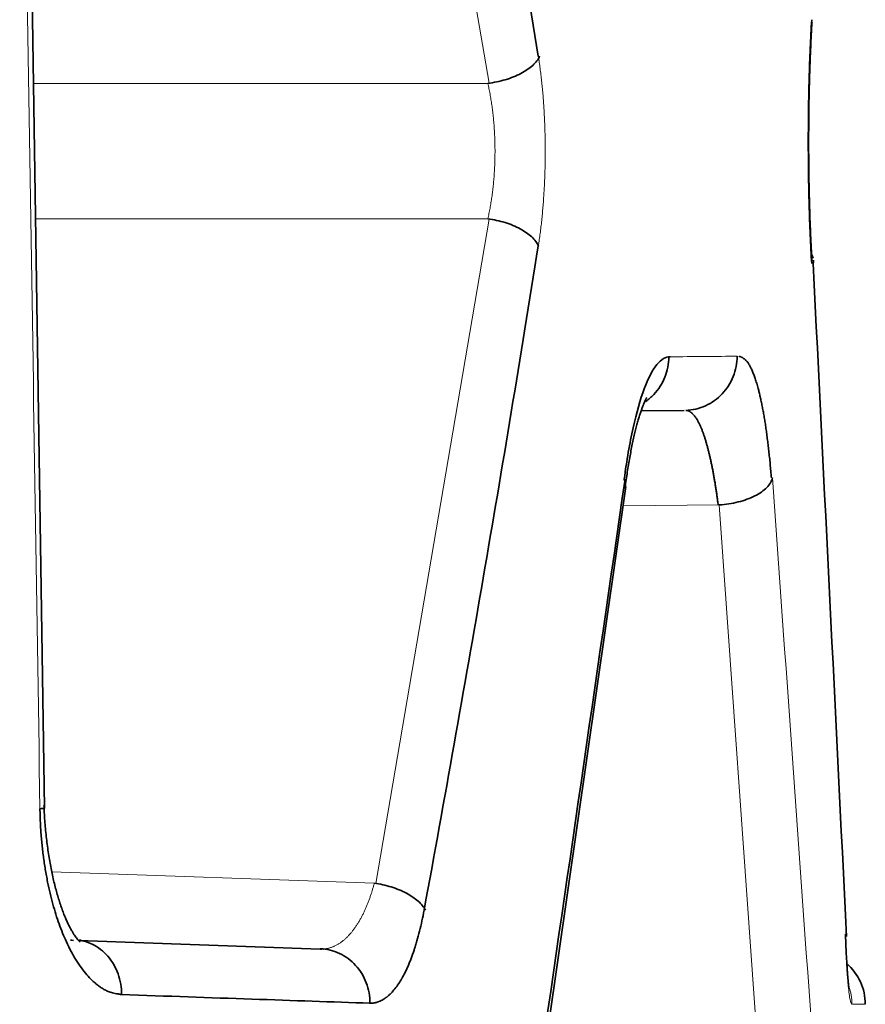
# Model space of a CAD drawing. Units: millimetres. Extents: x 141 to 812, y 25 to 562.
# Drawn here: x 156 to 159, y 143 to 147 of the extents above; entities that cross this region are included whole.
import ezdxf

# ---------------------------------------------------------------- set-up
doc = ezdxf.new("R2010")
doc.units = ezdxf.units.MM
doc.layers.add('1', color=7, linetype='Continuous', true_color=0xffffff)

msp = doc.modelspace()

# ---------------------------------------------------------------- linework, layer by layer
at = {"layer": '1', "color": 8, "linetype": 'Continuous', "lineweight": 18}
for p, q in [((157.6676, 146.5469), (157.249, 148.998)), ((155.9871, 146.5462), (157.6625, 146.5462)), ((157.6625, 146.0465), (155.9949, 146.0465)), ((157.2491, 143.5947), (157.6676, 146.0457)), ((158.5156, 144.9907), (158.1612, 144.9876)), ((158.5156, 144.9909), (158.6745, 142.7461)), ((156.0548, 143.637), (157.2437, 143.5954))]:
    msp.add_line(p, q, dxfattribs=at)
at = {"layer": '1', "color": 18, "linetype": 'Continuous', "lineweight": 35}
for p, q in [((156.0285, 143.8731), (155.9543, 148.6743)), ((158.2277, 145.3382), (158.3861, 145.3395)), ((157.8486, 142.8155), (158.1716, 145.0587)), ((156.1541, 143.3836), (157.0448, 143.3525)), ((157.0448, 143.3525), (157.0489, 143.3525))]:
    msp.add_line(p, q, dxfattribs=at)
msp.add_arc((158.8541, 143.1486), 0.2, 0.0037, 48.789, dxfattribs=at)
for points, knots in [([(157.4274, 149.0971), (157.5025, 148.6886), (157.5752, 148.2801), (157.7157, 147.4631), (157.7834, 147.0546), (157.8486, 146.6461)], [0, 0, 0, 0, 0.5, 0.5, 1, 1, 1, 1]), ([(158.8565, 146.7811), (158.8524, 146.7131), (158.8493, 146.6399), (158.8451, 146.4882), (158.844, 146.4096), (158.844, 146.2526), (158.8451, 146.174), (158.8493, 146.0223), (158.8524, 145.9491), (158.8565, 145.8811)], [0, 0, 0, 0, 0.25, 0.25, 0.5, 0.5, 0.75, 0.75, 1, 1, 1, 1]), ([(158.8576, 145.8888), (158.8572, 145.8942), (158.8563, 145.9099), (158.8549, 145.9365), (158.8533, 145.9687), (158.8518, 146.0016), (158.8505, 146.0352), (158.8493, 146.0693), (158.8483, 146.104), (158.8474, 146.1391), (158.8466, 146.1745), (158.846, 146.2103), (158.8456, 146.2463), (158.8453, 146.2824), (158.8452, 146.3187), (158.8452, 146.3549), (158.8454, 146.3912), (158.8457, 146.4273), (158.8462, 146.4633), (158.8468, 146.499), (158.8476, 146.5343), (158.8486, 146.5693), (158.8497, 146.6039), (158.8509, 146.6379), (158.8523, 146.6713), (158.8538, 146.7041), (158.8554, 146.7356), (158.8567, 146.7585), (158.8574, 146.7709), (158.8576, 146.7735)], [0, 0, 0, 0, 0.020457, 0.059027, 0.097661, 0.136369, 0.175139, 0.213962, 0.252831, 0.291737, 0.330674, 0.369637, 0.408619, 0.447616, 0.486623, 0.525635, 0.564648, 0.603656, 0.642654, 0.681637, 0.720601, 0.75954, 0.798449, 0.837321, 0.87615, 0.914927, 0.953643, 0.990192, 1, 1, 1, 1]), ([(157.6625, 146.5462), (157.6844, 146.5489), (157.7063, 146.5535), (157.7476, 146.5659), (157.7671, 146.5738), (157.8013, 146.5917), (157.8162, 146.6019), (157.8397, 146.6234), (157.8484, 146.6348), (157.8534, 146.6461)], [0, 0, 0, 0, 0.25, 0.25, 0.5, 0.5, 0.75, 0.75, 1, 1, 1, 1]), ([(157.6625, 146.0465), (157.6841, 146.0436), (157.7056, 146.0389), (157.7461, 146.0264), (157.765, 146.0186), (157.7984, 146.0006), (157.8128, 145.9905), (157.8355, 145.9691), (157.8438, 145.9578), (157.8487, 145.9465)], [0, 0, 0, 0, 0.25, 0.25, 0.5, 0.5, 0.75, 0.75, 1, 1, 1, 1]), ([(157.8486, 145.9465), (157.7834, 145.538), (157.7157, 145.1295), (157.5752, 144.3125), (157.5025, 143.904), (157.4274, 143.4955)], [0, 0, 0, 0, 0.5, 0.5, 1, 1, 1, 1]), ([(158.3342, 145.5374), (158.3179, 145.5382), (158.3015, 145.5285), (158.2695, 145.4886), (158.2538, 145.4585), (158.2243, 145.3798), (158.2105, 145.3312), (158.1856, 145.2189), (158.1745, 145.1551), (158.1652, 145.0859)], [0, 0, 0, 0, 0.25, 0.25, 0.5, 0.5, 0.75, 0.75, 1, 1, 1, 1]), ([(158.3294, 145.5374), (158.3294, 145.5118), (158.3246, 145.4863), (158.3059, 145.4388), (158.292, 145.417), (158.2655, 145.3889), (158.2555, 145.3802), (158.2447, 145.3727)], [0, 0, 0, 0, 0.396285, 0.396285, 0.792569, 0.792569, 1, 1, 1, 1]), ([(158.3919, 145.3397), (158.4171, 145.3407), (158.4421, 145.3466), (158.4881, 145.3675), (158.5091, 145.3825), (158.544, 145.4193), (158.558, 145.4411), (158.5768, 145.4885), (158.5817, 145.514), (158.5817, 145.5396)], [0, 0, 0, 0, 0.25, 0.25, 0.5, 0.5, 0.75, 0.75, 1, 1, 1, 1]), ([(158.5875, 145.5396), (158.5887, 145.5393), (158.591, 145.5387), (158.5943, 145.5376), (158.5976, 145.5362), (158.6008, 145.5346), (158.6039, 145.5327), (158.6069, 145.5306), (158.6098, 145.5283), (158.6126, 145.5258), (158.6153, 145.523), (158.6179, 145.52), (158.6205, 145.5167), (158.6229, 145.5132), (158.6265, 145.5076), (158.6312, 145.4991), (158.637, 145.4868), (158.6426, 145.4729), (158.6482, 145.4572), (158.6537, 145.4399), (158.6586, 145.4225), (158.6629, 145.4056), (158.6667, 145.3897), (158.6704, 145.373), (158.674, 145.3556), (158.6774, 145.3374), (158.6808, 145.3186), (158.684, 145.299), (158.6871, 145.2788), (158.6901, 145.2578), (158.6929, 145.236), (158.6957, 145.2136), (158.6984, 145.1905), (158.7009, 145.1666), (158.7034, 145.142), (158.7057, 145.1167), (158.7072, 145.0994), (158.7079, 145.0907)], [0, 0, 0, 0, 0.022338, 0.044151, 0.065442, 0.086215, 0.106473, 0.126222, 0.145465, 0.164209, 0.182458, 0.200219, 0.217497, 0.2343, 0.250636, 0.291565, 0.332626, 0.373901, 0.415465, 0.457395, 0.499766, 0.53161, 0.563215, 0.594615, 0.625844, 0.656936, 0.687925, 0.718849, 0.749741, 0.780637, 0.811574, 0.842587, 0.87371, 0.904979, 0.936428, 0.968091, 1, 1, 1, 1]), ([(158.1683, 145.0531), (158.169, 145.0584), (158.171, 145.0735), (158.1745, 145.098), (158.1788, 145.126), (158.1832, 145.1528), (158.1879, 145.1786), (158.1926, 145.203), (158.1974, 145.2262), (158.2023, 145.2481), (158.2072, 145.2685), (158.2122, 145.2874), (158.217, 145.3047), (158.2218, 145.3205), (158.2264, 145.3346), (158.2307, 145.347), (158.2348, 145.3577), (158.2385, 145.3666), (158.2417, 145.3738), (158.2444, 145.3793), (158.2465, 145.3831), (158.2478, 145.3854), (158.2481, 145.3859), (158.2481, 145.3859), (158.2481, 145.3859)], [0, 0, 0, 0, 0.029066, 0.083446, 0.137604, 0.191481, 0.245035, 0.29822, 0.350981, 0.403259, 0.454984, 0.506079, 0.556455, 0.606017, 0.654661, 0.702276, 0.74875, 0.793971, 0.837841, 0.88028, 0.921239, 0.96071, 0.998739, 1, 1, 1, 1]), ([(158.5116, 144.9907), (158.5113, 144.9931), (158.5107, 144.9981), (158.5097, 145.0056), (158.5088, 145.0131), (158.5078, 145.0206), (158.5067, 145.028), (158.5057, 145.0355), (158.5046, 145.043), (158.5035, 145.0505), (158.5023, 145.0579), (158.5012, 145.0654), (158.5, 145.0728), (158.4987, 145.0802), (158.4975, 145.0876), (158.4962, 145.095), (158.4949, 145.1023), (158.4935, 145.1096), (158.4922, 145.1168), (158.4908, 145.1241), (158.4894, 145.1312), (158.4879, 145.1384), (158.4864, 145.1454), (158.4849, 145.1525), (158.4834, 145.1594), (158.4818, 145.1663), (158.4803, 145.1732), (158.4786, 145.1799), (158.477, 145.1866), (158.4753, 145.1932), (158.4736, 145.1997), (158.4719, 145.2062), (158.4701, 145.2125), (158.4684, 145.2188), (158.4666, 145.2249), (158.4647, 145.231), (158.4629, 145.2369), (158.461, 145.2427), (158.4591, 145.2484), (158.4571, 145.254), (158.4552, 145.2594), (158.4532, 145.2647), (158.4511, 145.2699), (158.4491, 145.2749), (158.447, 145.2798), (158.4449, 145.2845), (158.4428, 145.2891), (158.4406, 145.2935), (158.4384, 145.2977), (158.4362, 145.3018), (158.434, 145.3056), (158.4317, 145.3093), (158.4294, 145.3129), (158.4271, 145.3162), (158.4248, 145.3193), (158.4224, 145.3222), (158.42, 145.3249), (158.4176, 145.3274), (158.4152, 145.3297), (158.4127, 145.3318), (158.4102, 145.3336), (158.4077, 145.3352), (158.4051, 145.3365), (158.4025, 145.3377), (158.3999, 145.3385), (158.3973, 145.3392), (158.3946, 145.3395), (158.3928, 145.3396), (158.3919, 145.3396)], [0, 0, 0, 0, 0.011704, 0.023513, 0.035427, 0.047446, 0.059571, 0.071801, 0.084136, 0.096577, 0.109123, 0.121775, 0.134532, 0.147395, 0.160364, 0.173439, 0.186619, 0.199905, 0.213297, 0.226795, 0.240399, 0.254109, 0.267926, 0.281848, 0.295876, 0.310011, 0.324252, 0.338599, 0.353053, 0.367613, 0.382279, 0.397052, 0.411931, 0.426917, 0.442009, 0.457208, 0.472513, 0.487925, 0.503444, 0.51907, 0.534802, 0.550641, 0.566586, 0.582639, 0.598798, 0.615064, 0.631437, 0.647917, 0.664504, 0.681198, 0.697998, 0.714906, 0.731921, 0.749043, 0.766272, 0.783608, 0.801051, 0.818601, 0.836258, 0.854023, 0.871895, 0.889874, 0.90796, 0.926153, 0.944454, 0.962862, 0.981377, 1, 1, 1, 1]), ([(158.7118, 145.0906), (158.7089, 145.0784), (158.7016, 145.0663), (158.6794, 145.0436), (158.6644, 145.0331), (158.6287, 145.015), (158.608, 145.0074), (158.5634, 144.9961), (158.5395, 144.9924), (158.5156, 144.9909)], [0, 0, 0, 0, 0.25, 0.25, 0.5, 0.5, 0.75, 0.75, 1, 1, 1, 1]), ([(156.0112, 143.87), (156.0178, 143.8707), (156.0226, 143.8713), (156.0275, 143.8723), (156.0285, 143.8727), (156.0285, 143.8731)], [0, 0, 0, 0, 0.581307, 0.581307, 1, 1, 1, 1]), ([(156.3119, 143.1845), (156.3078, 143.1852), (156.3, 143.1865), (156.289, 143.1888), (156.2793, 143.1911), (156.2708, 143.1935), (156.2635, 143.1959), (156.257, 143.1986), (156.2507, 143.2018), (156.2441, 143.2055), (156.2376, 143.2096), (156.2309, 143.2141), (156.2243, 143.2191), (156.2176, 143.2244), (156.2109, 143.2302), (156.1995, 143.2406), (156.1836, 143.2571), (156.1638, 143.2822), (156.1447, 143.3108), (156.1262, 143.3431), (156.1096, 143.3767), (156.0948, 143.4107), (156.0819, 143.4446), (156.0698, 143.4804), (156.0588, 143.5182), (156.0486, 143.558), (156.0409, 143.5932), (156.0351, 143.6229), (156.0309, 143.6465), (156.0271, 143.6703), (156.0238, 143.6944), (156.0208, 143.7188), (156.0182, 143.7434), (156.016, 143.7682), (156.0142, 143.7933), (156.0129, 143.8187), (156.0118, 143.8443), (156.0115, 143.8614), (156.0113, 143.87)], [0, 0, 0, 0, 0.028188, 0.053469, 0.075845, 0.095322, 0.111907, 0.125611, 0.140627, 0.155793, 0.171114, 0.1866, 0.202258, 0.218095, 0.234117, 0.250332, 0.300019, 0.349557, 0.399208, 0.449232, 0.499883, 0.541564, 0.582988, 0.624334, 0.66578, 0.707505, 0.749682, 0.77269, 0.795543, 0.818276, 0.840923, 0.863519, 0.886099, 0.908699, 0.931355, 0.954101, 0.976971, 1, 1, 1, 1]), ([(156.1595, 143.3781), (156.1595, 143.3781), (156.1592, 143.3783), (156.1579, 143.3794), (156.1555, 143.3818), (156.1522, 143.3853), (156.1482, 143.3902), (156.1435, 143.3964), (156.1382, 143.404), (156.1325, 143.4131), (156.1264, 143.4236), (156.12, 143.4356), (156.1134, 143.4491), (156.1067, 143.464), (156.0999, 143.4804), (156.0931, 143.4981), (156.0864, 143.5172), (156.0799, 143.5376), (156.0735, 143.5592), (156.0674, 143.582), (156.0615, 143.6059), (156.056, 143.6307), (156.0508, 143.6566), (156.046, 143.6832), (156.0417, 143.7107), (156.0378, 143.7388), (156.0344, 143.7675), (156.0315, 143.7968), (156.0291, 143.8264), (156.0273, 143.855), (156.0264, 143.8738), (156.0261, 143.8825)], [0, 0, 0, 0, 0.023423, 0.054031, 0.084513, 0.115059, 0.14581, 0.176895, 0.208405, 0.2404, 0.272913, 0.305961, 0.339543, 0.373646, 0.40825, 0.443328, 0.478849, 0.514781, 0.551091, 0.587744, 0.624707, 0.66195, 0.699441, 0.737153, 0.775058, 0.81313, 0.851347, 0.889684, 0.928121, 0.966637, 1, 1, 1, 1]), ([(157.2437, 143.5954), (157.265, 143.5924), (157.2862, 143.5877), (157.3264, 143.5752), (157.3454, 143.5674), (157.3791, 143.5496), (157.3939, 143.5396), (157.4177, 143.5182), (157.4267, 143.5069), (157.4324, 143.4956)], [0, 0, 0, 0, 0.25, 0.25, 0.5, 0.5, 0.75, 0.75, 1, 1, 1, 1]), ([(157.4274, 143.4955), (157.4224, 143.4687), (157.4141, 143.4301), (157.4028, 143.3883), (157.3968, 143.3681), (157.3937, 143.3582), (157.3921, 143.3533), (157.3914, 143.3512), (157.391, 143.3498), (157.3908, 143.3491), (157.3836, 143.3274), (157.3725, 143.2981), (157.3581, 143.2675), (157.3506, 143.2532), (157.3467, 143.2463), (157.3448, 143.2429), (157.3438, 143.2412), (157.3434, 143.2405), (157.3431, 143.24), (157.3429, 143.2397), (157.3344, 143.2252), (157.3211, 143.2062), (157.3045, 143.1883), (157.2959, 143.1804), (157.2915, 143.1768), (157.2893, 143.175), (157.2882, 143.1741), (157.2876, 143.1737), (157.2874, 143.1735), (157.2872, 143.1734), (157.2871, 143.1733), (157.2828, 143.17), (157.2759, 143.1655), (157.267, 143.1612), (157.2624, 143.1592), (157.26, 143.1582), (157.2589, 143.1578), (157.2583, 143.1575), (157.2579, 143.1574), (157.2578, 143.1574), (157.2577, 143.1573), (157.2577, 143.1573), (157.2577, 143.1573), (157.2561, 143.1567), (157.253, 143.1558), (157.2482, 143.1547), (157.2455, 143.1541), (157.2441, 143.1539), (157.2434, 143.1537), (157.243, 143.1536), (157.2428, 143.1536), (157.2427, 143.1536), (157.2427, 143.1536), (157.2427, 143.1536), (157.2419, 143.1534), (157.2404, 143.1532), (157.238, 143.153), (157.2366, 143.1529), (157.2358, 143.1528), (157.2355, 143.1528), (157.2353, 143.1528), (157.2352, 143.1528), (157.2351, 143.1528), (157.2351, 143.1528), (157.235, 143.1528), (157.235, 143.1528), (157.2349, 143.1527), (157.2348, 143.1527), (157.2348, 143.1527), (157.2347, 143.1527), (157.2347, 143.1527), (157.2346, 143.1527), (157.2346, 143.1527), (157.2345, 143.1527), (157.2345, 143.1527), (157.2344, 143.1527), (157.2343, 143.1527), (157.2342, 143.1527), (157.2342, 143.1527), (157.2341, 143.1527), (157.2341, 143.1527), (157.234, 143.1527), (157.234, 143.1527), (157.2339, 143.1527), (157.2339, 143.1527), (157.2338, 143.1527), (157.2337, 143.1527), (157.2336, 143.1527), (157.2336, 143.1527), (157.2335, 143.1527), (157.2335, 143.1527), (157.2334, 143.1527), (157.2334, 143.1527), (157.2333, 143.1527), (157.2333, 143.1527), (157.2332, 143.1527), (157.2331, 143.1527), (157.2331, 143.1527), (157.233, 143.1527), (157.2329, 143.1527), (157.2329, 143.1527), (157.2328, 143.1527), (157.2328, 143.1527), (157.2327, 143.1527), (157.2327, 143.1526), (157.2326, 143.1526), (157.2326, 143.1526), (157.2325, 143.1526), (157.2324, 143.1526), (157.2323, 143.1526), (157.2323, 143.1526), (157.2322, 143.1526), (157.2322, 143.1526), (157.2322, 143.1526), (157.2322, 143.1526), (157.2322, 143.1526), (157.2321, 143.1526), (157.2321, 143.1526), (157.2321, 143.1526), (157.232, 143.1526), (157.2319, 143.1526), (157.2318, 143.1526), (157.2317, 143.1526), (157.2317, 143.1526), (157.2316, 143.1526), (157.2316, 143.1526), (157.2316, 143.1526), (157.2316, 143.1526), (157.2315, 143.1526), (157.2315, 143.1526), (157.2315, 143.1526), (157.2315, 143.1526), (157.2314, 143.1526), (157.2314, 143.1526), (157.2313, 143.1526), (157.2313, 143.1526), (157.2313, 143.1526), (157.2313, 143.1526), (157.2312, 143.1526), (157.2312, 143.1526), (157.2312, 143.1526), (157.2312, 143.1526), (157.2311, 143.1526), (157.231, 143.1526), (157.2309, 143.1526), (157.2309, 143.1526), (157.2307, 143.1526), (157.2306, 143.1526), (157.2305, 143.1526), (157.2305, 143.1526), (157.2305, 143.1526), (157.2304, 143.1526), (157.2304, 143.1526), (157.2303, 143.1526), (157.2302, 143.1526), (157.2301, 143.1526), (157.2301, 143.1526), (157.23, 143.1526), (157.23, 143.1526), (157.23, 143.1526), (157.23, 143.1526), (157.23, 143.1526), (157.23, 143.1526), (157.23, 143.1526), (157.23, 143.1526), (157.2299, 143.1526), (157.2299, 143.1526), (157.23, 143.1526), (157.2299, 143.1526), (157.2299, 143.1526), (157.2299, 143.1526), (157.2299, 143.1526), (157.2299, 143.1526), (157.2299, 143.1526), (157.2299, 143.1526), (157.2299, 143.1526), (157.2299, 143.1526), (157.2298, 143.1526), (157.2299, 143.1526), (157.2299, 143.1526), (157.2299, 143.1526), (157.2299, 143.1526), (157.2298, 143.1526), (157.2298, 143.1526), (157.2298, 143.1526), (157.2299, 143.1526), (157.2299, 143.1526), (157.2299, 143.1526), (157.2298, 143.1526), (157.2298, 143.1526), (157.2298, 143.1526), (157.2297, 143.1526), (157.2298, 143.1526), (157.2298, 143.1526), (157.2299, 143.1526), (157.2299, 143.1526), (157.2298, 143.1526), (157.2297, 143.1526), (157.2297, 143.1526), (157.2298, 143.1526), (157.2299, 143.1526), (157.2299, 143.1526), (157.2297, 143.1526), (157.2297, 143.1526), (157.2297, 143.1526), (157.2298, 143.1526), (157.2298, 143.1526), (157.2298, 143.1526), (157.2297, 143.1526), (157.2297, 143.1526), (157.2297, 143.1526), (157.2298, 143.1526), (157.2298, 143.1526), (157.2298, 143.1526), (157.2297, 143.1526), (157.2297, 143.1526), (157.2297, 143.1526), (157.2297, 143.1526), (157.2298, 143.1526), (157.2298, 143.1526), (157.2297, 143.1526), (157.2296, 143.1526), (157.2296, 143.1526), (157.2297, 143.1526), (157.2298, 143.1526), (157.2298, 143.1526), (157.2297, 143.1526), (157.2296, 143.1526), (157.2296, 143.1526), (157.2297, 143.1526), (157.2298, 143.1526), (157.2297, 143.1526), (157.2297, 143.1526), (157.2295, 143.1526), (157.2297, 143.1526), (157.2297, 143.1526), (157.2297, 143.1526), (157.2296, 143.1526), (157.2296, 143.1526), (157.2296, 143.1526), (157.2296, 143.1526), (157.2297, 143.1526), (157.2297, 143.1526), (157.2296, 143.1526), (157.2296, 143.1526), (157.2295, 143.1526), (157.2296, 143.1526), (157.2297, 143.1526), (157.2297, 143.1526), (157.2296, 143.1526), (157.2295, 143.1526), (157.2295, 143.1526), (157.2296, 143.1526), (157.2297, 143.1526), (157.2297, 143.1526), (157.2296, 143.1526), (157.2295, 143.1526), (157.2295, 143.1526), (157.2295, 143.1526), (157.2296, 143.1526), (157.2297, 143.1526), (157.2296, 143.1526), (157.2295, 143.1526), (157.2295, 143.1526), (157.2295, 143.1526), (157.2296, 143.1526), (157.2296, 143.1526), (157.2296, 143.1526), (157.2295, 143.1526), (157.2294, 143.1526), (157.2295, 143.1526), (157.2296, 143.1526), (157.2296, 143.1526), (157.2295, 143.1526), (157.2295, 143.1526), (157.2294, 143.1526), (157.2295, 143.1526), (157.2296, 143.1526), (157.2296, 143.1526), (157.2295, 143.1526), (157.2294, 143.1526), (157.2294, 143.1526), (157.2294, 143.1526), (157.2295, 143.1526), (157.2296, 143.1526), (157.2295, 143.1526), (157.2294, 143.1526), (157.2294, 143.1526), (157.2294, 143.1526), (157.2295, 143.1526), (157.2295, 143.1526), (157.2295, 143.1526), (157.2294, 143.1526), (157.2294, 143.1526), (157.2294, 143.1526), (157.2295, 143.1526), (157.2295, 143.1526), (157.2295, 143.1526), (157.2294, 143.1526), (157.2293, 143.1526), (157.2293, 143.1526), (157.2295, 143.1526), (157.2295, 143.1526), (157.2295, 143.1526), (157.2294, 143.1526), (157.2293, 143.1526), (157.2293, 143.1526), (157.2294, 143.1526), (157.2295, 143.1526), (157.2294, 143.1526), (157.2294, 143.1526), (157.2293, 143.1526), (157.2293, 143.1526), (157.2294, 143.1526), (157.2294, 143.1526), (157.2294, 143.1526), (157.2293, 143.1526), (157.2293, 143.1526), (157.2293, 143.1526), (157.2294, 143.1526), (157.2294, 143.1526), (157.2294, 143.1526), (157.2293, 143.1526), (157.2292, 143.1526), (157.2292, 143.1526), (157.2293, 143.1526), (157.2294, 143.1526), (157.2294, 143.1526), (157.2293, 143.1526), (157.2292, 143.1526), (157.2292, 143.1526), (157.2293, 143.1526), (157.2294, 143.1526), (157.2294, 143.1526), (157.2293, 143.1526), (157.2292, 143.1526), (157.2292, 143.1526), (157.2293, 143.1526), (157.2294, 143.1526), (157.2293, 143.1526), (157.2293, 143.1526), (157.2292, 143.1526), (157.2292, 143.1526), (157.2293, 143.1526), (157.2293, 143.1526), (157.2293, 143.1526), (157.2292, 143.1526), (157.2292, 143.1526), (157.2291, 143.1526), (157.2292, 143.1526), (157.2293, 143.1526), (157.2293, 143.1526), (157.2292, 143.1526), (157.2291, 143.1526), (157.2291, 143.1526), (157.2292, 143.1526), (157.2293, 143.1526), (157.2293, 143.1526), (157.2292, 143.1526), (157.2291, 143.1526), (157.2291, 143.1526), (157.2292, 143.1526), (157.2292, 143.1526), (157.2293, 143.1526), (157.2292, 143.1526), (157.2291, 143.1526), (157.2291, 143.1526), (157.2291, 143.1526), (157.2292, 143.1526), (157.2292, 143.1526), (157.2292, 143.1526), (157.2291, 143.1526), (157.2291, 143.1526), (157.2291, 143.1526), (157.2292, 143.1526), (157.2292, 143.1526), (157.2292, 143.1526), (157.2291, 143.1526), (157.229, 143.1526), (157.2291, 143.1526), (157.2292, 143.1526), (157.2292, 143.1526), (157.2292, 143.1526), (157.229, 143.1526), (157.229, 143.1526), (157.2291, 143.1526), (157.2291, 143.1526), (157.2292, 143.1526), (157.2291, 143.1526), (157.229, 143.1526), (157.229, 143.1526), (157.229, 143.1526), (157.2291, 143.1526), (157.2292, 143.1526), (157.2291, 143.1526), (157.229, 143.1526), (157.229, 143.1526), (157.229, 143.1526), (157.2291, 143.1526), (157.2291, 143.1526), (157.2291, 143.1526), (157.229, 143.1526), (157.2289, 143.1526), (157.229, 143.1526), (157.2291, 143.1526), (157.2291, 143.1526), (157.2291, 143.1526), (157.229, 143.1526), (157.2289, 143.1526), (157.229, 143.1526), (157.229, 143.1526), (157.2291, 143.1526), (157.2291, 143.1526), (157.2289, 143.1526), (157.2289, 143.1526), (157.2289, 143.1526), (157.229, 143.1526), (157.2291, 143.1526), (157.229, 143.1526), (157.2289, 143.1526), (157.2289, 143.1526), (157.2289, 143.1526), (157.229, 143.1526), (157.229, 143.1526), (157.229, 143.1526), (157.2289, 143.1526), (157.2289, 143.1526), (157.2289, 143.1526), (157.229, 143.1526), (157.229, 143.1526), (157.229, 143.1526), (157.2289, 143.1526), (157.2288, 143.1526), (157.2288, 143.1526), (157.2289, 143.1526), (157.229, 143.1526), (157.229, 143.1526), (157.2289, 143.1526), (157.2288, 143.1526), (157.2288, 143.1526), (157.2289, 143.1526), (157.229, 143.1526), (157.229, 143.1526), (157.2289, 143.1526), (157.2288, 143.1526), (157.2288, 143.1526), (157.2288, 143.1526), (157.2289, 143.1526), (157.2289, 143.1526), (157.229, 143.1526), (157.2289, 143.1526), (157.2289, 143.1526), (157.2288, 143.1526), (157.2288, 143.1526), (157.2288, 143.1526), (157.2288, 143.1526), (157.2288, 143.1526), (157.2289, 143.1526), (157.2289, 143.1526), (157.2289, 143.1526), (157.2289, 143.1526), (157.2288, 143.1526), (157.2288, 143.1526), (157.2288, 143.1526), (157.2287, 143.1526), (157.2288, 143.1526), (157.2289, 143.1526), (157.2289, 143.1526), (157.2288, 143.1526), (157.2287, 143.1526), (157.2287, 143.1526), (157.2288, 143.1526), (157.2289, 143.1526), (157.2289, 143.1526), (157.2288, 143.1526), (157.2287, 143.1526), (157.2287, 143.1526), (157.2288, 143.1526), (157.2289, 143.1526), (157.2289, 143.1526), (157.2288, 143.1526), (157.2287, 143.1526), (157.2287, 143.1526), (157.2287, 143.1526), (157.2288, 143.1526), (157.2288, 143.1526), (157.2288, 143.1526), (157.2287, 143.1526), (157.2287, 143.1526), (157.2287, 143.1526), (157.2288, 143.1526), (157.2288, 143.1526), (157.2288, 143.1526), (157.2287, 143.1526), (157.2286, 143.1526), (157.2287, 143.1526), (157.2288, 143.1526), (157.2288, 143.1526), (157.2287, 143.1526), (157.2286, 143.1526), (157.2286, 143.1526), (157.2286, 143.1526), (157.2288, 143.1526), (157.2288, 143.1526), (157.2287, 143.1526), (157.2286, 143.1526), (157.2286, 143.1526), (157.2286, 143.1526), (157.2287, 143.1526), (157.2288, 143.1526), (157.2287, 143.1526), (157.2286, 143.1526), (157.2286, 143.1526), (157.2286, 143.1526), (157.2287, 143.1526), (157.2287, 143.1526), (157.2287, 143.1526), (157.2286, 143.1526), (157.2285, 143.1526), (157.2286, 143.1526), (157.2287, 143.1526), (157.2287, 143.1526), (157.2287, 143.1526), (157.2286, 143.1526), (157.2285, 143.1526), (157.2285, 143.1526), (157.2286, 143.1526), (157.2287, 143.1526), (157.2286, 143.1526), (157.2286, 143.1526), (157.2285, 143.1526), (157.2285, 143.1526), (157.2286, 143.1526), (157.2287, 143.1526), (157.2286, 143.1526), (157.2285, 143.1526), (157.2285, 143.1526), (157.2285, 143.1526), (157.2286, 143.1526), (157.2286, 143.1526), (157.2286, 143.1526), (157.2285, 143.1526), (157.2284, 143.1526), (157.2285, 143.1526), (157.2286, 143.1526), (157.2286, 143.1526), (157.2286, 143.1526), (157.2285, 143.1526), (157.2284, 143.1526), (157.2284, 143.1526), (157.2285, 143.1526), (157.2286, 143.1526), (157.2286, 143.1526), (157.2285, 143.1526), (157.2284, 143.1526), (157.2284, 143.1526), (157.2285, 143.1526), (157.2285, 143.1526), (157.2286, 143.1526), (157.2286, 143.1526), (157.2285, 143.1526), (157.2285, 143.1526), (157.2284, 143.1526), (157.2284, 143.1526), (157.2284, 143.1526), (157.2284, 143.1526), (157.2285, 143.1526), (157.2285, 143.1526), (157.2285, 143.1526), (157.2285, 143.1526), (157.2285, 143.1526), (157.2284, 143.1526), (157.2284, 143.1526), (157.2283, 143.1526), (157.2284, 143.1526), (157.2285, 143.1526), (157.2285, 143.1526), (157.2285, 143.1526), (157.2285, 143.1526), (157.2285, 143.1526), (157.2284, 143.1526), (157.2283, 143.1526), (157.2283, 143.1526), (157.2284, 143.1526), (157.2284, 143.1526), (157.2285, 143.1526), (157.2285, 143.1526), (157.2285, 143.1526), (157.2284, 143.1526), (157.2284, 143.1526), (157.2283, 143.1526), (157.2283, 143.1526), (157.2284, 143.1526), (157.2285, 143.1526), (157.2285, 143.1526), (157.2284, 143.1526), (157.2283, 143.1526), (157.2283, 143.1526), (157.2284, 143.1526), (157.2284, 143.1526), (157.2285, 143.1526), (157.2284, 143.1526), (157.2283, 143.1526), (157.2283, 143.1526), (157.2283, 143.1526), (157.2284, 143.1526), (157.2284, 143.1526), (157.2284, 143.1526), (157.2283, 143.1526), (157.2282, 143.1526), (157.2283, 143.1526), (157.2284, 143.1526), (157.2284, 143.1526), (157.2284, 143.1526), (157.2282, 143.1526), (157.2282, 143.1526), (157.2283, 143.1526), (157.2284, 143.1526), (157.2284, 143.1526), (157.2283, 143.1526), (157.2282, 143.1526), (157.2282, 143.1526), (157.2282, 143.1526), (157.2283, 143.1526), (157.2284, 143.1526), (157.2283, 143.1526), (157.2282, 143.1526), (157.2282, 143.1526), (157.2282, 143.1526), (157.2283, 143.1526), (157.2283, 143.1526), (157.2283, 143.1526), (157.2282, 143.1526), (157.2281, 143.1526), (157.2282, 143.1526), (157.2283, 143.1526), (157.2283, 143.1526), (157.2283, 143.1526), (157.2282, 143.1526), (157.2281, 143.1526), (157.2282, 143.1526), (157.2283, 143.1526), (157.2283, 143.1526), (157.2283, 143.1526), (157.2281, 143.1526), (157.2281, 143.1526), (157.2281, 143.1526), (157.2282, 143.1526), (157.2283, 143.1526), (157.2283, 143.1526), (157.2281, 143.1526), (157.2281, 143.1526), (157.2281, 143.1526), (157.2282, 143.1526), (157.2283, 143.1526), (157.2282, 143.1526), (157.2281, 143.1526), (157.2281, 143.1526), (157.2281, 143.1526), (157.2282, 143.1526), (157.2282, 143.1526), (157.2282, 143.1526), (157.2281, 143.1526), (157.228, 143.1526), (157.2281, 143.1526), (157.2281, 143.1526), (157.2282, 143.1526), (157.2282, 143.1526), (157.2281, 143.1526), (157.2281, 143.1526), (157.228, 143.1526), (157.228, 143.1526), (157.228, 143.1526), (157.2281, 143.1526), (157.2281, 143.1526), (157.2282, 143.1527), (157.2282, 143.1526), (157.2281, 143.1526), (157.2281, 143.1526), (157.228, 143.1526), (157.228, 143.1526), (157.228, 143.1526), (157.2281, 143.1526), (157.2281, 143.1526), (157.2282, 143.1527), (157.2282, 143.1527), (157.2281, 143.1526), (157.228, 143.1526), (157.228, 143.1526), (157.228, 143.1526), (157.228, 143.1526), (157.2281, 143.1526), (157.2281, 143.1527), (157.2281, 143.1526), (157.2281, 143.1526), (157.2281, 143.1526), (157.2279, 143.1526), (157.2279, 143.1526), (157.228, 143.1526), (157.2281, 143.1526), (157.2281, 143.1527), (157.2281, 143.1527), (157.2281, 143.1526), (157.228, 143.1526), (157.2279, 143.1526), (157.2279, 143.1526), (157.228, 143.1526), (157.228, 143.1526), (157.2281, 143.1527), (157.2281, 143.1527), (157.228, 143.1526), (157.228, 143.1526), (157.2279, 143.1526), (157.2279, 143.1526), (157.2279, 143.1526), (157.2281, 143.1526), (157.2281, 143.1527), (157.2281, 143.1527), (157.228, 143.1526), (157.228, 143.1526), (157.2279, 143.1526), (157.2279, 143.1526), (157.228, 143.1526), (157.228, 143.1526), (157.2281, 143.1527), (157.2281, 143.1527), (157.228, 143.1526), (157.2279, 143.1526), (157.2279, 143.1526), (157.2279, 143.1526), (157.2279, 143.1526), (157.228, 143.1526), (157.2281, 143.1527), (157.228, 143.1527), (157.2279, 143.1526), (157.2279, 143.1526), (157.2279, 143.1526), (157.2278, 143.1526), (157.2279, 143.1526), (157.228, 143.1527), (157.228, 143.1527), (157.228, 143.1527), (157.228, 143.1526), (157.2279, 143.1526), (157.2278, 143.1526), (157.2278, 143.1526), (157.228, 143.1527), (157.228, 143.1527), (157.2279, 143.1527), (157.2278, 143.1526), (157.2278, 143.1526), (157.2278, 143.1526), (157.2279, 143.1526), (157.2279, 143.1526), (157.228, 143.1527), (157.228, 143.1527), (157.2278, 143.1526), (157.2278, 143.1526), (157.2278, 143.1526), (157.2279, 143.1526), (157.2279, 143.1527), (157.228, 143.1527), (157.2279, 143.1527), (157.2279, 143.1526), (157.2278, 143.1526), (157.2278, 143.1526), (157.2278, 143.1526), (157.2279, 143.1527), (157.228, 143.1527), (157.2279, 143.1527), (157.2279, 143.1526), (157.2278, 143.1526), (157.2277, 143.1526), (157.2278, 143.1526), (157.2278, 143.1526), (157.2279, 143.1527), (157.2279, 143.1527), (157.2279, 143.1527), (157.2277, 143.1526), (157.2277, 143.1526), (157.2278, 143.1526), (157.2278, 143.1526), (157.2279, 143.1527), (157.2279, 143.1527), (157.2279, 143.1527), (157.2278, 143.1526), (157.2278, 143.1526), (157.2277, 143.1526), (157.2277, 143.1526), (157.2279, 143.1527), (157.2279, 143.1527), (157.2278, 143.1527), (157.2278, 143.1526), (157.2277, 143.1526), (157.2277, 143.1526), (157.2277, 143.1526), (157.2278, 143.1527), (157.2278, 143.1527), (157.2279, 143.1527), (157.2278, 143.1527), (157.2277, 143.1526), (157.2277, 143.1526), (157.2277, 143.1526), (157.2278, 143.1527), (157.2278, 143.1527), (157.2279, 143.1527), (157.2278, 143.1527), (157.2277, 143.1527), (157.2277, 143.1526), (157.2276, 143.1526), (157.2277, 143.1526), (157.2278, 143.1527), (157.2278, 143.1527), (157.2278, 143.1527), (157.2277, 143.1526), (157.2276, 143.1526), (157.2276, 143.1526), (157.2276, 143.1526), (157.2278, 143.1527), (157.2278, 143.1527), (157.2278, 143.1527), (157.2278, 143.1527), (157.2277, 143.1527), (157.2276, 143.1526), (157.2276, 143.1526), (157.2277, 143.1527), (157.2277, 143.1527), (157.2278, 143.1527), (157.2278, 143.1527), (157.2278, 143.1527), (157.2276, 143.1526), (157.2276, 143.1526), (157.2276, 143.1526), (157.2276, 143.1526), (157.2277, 143.1527), (157.2278, 143.1527), (157.2278, 143.1527), (157.2277, 143.1527), (157.2276, 143.1527), (157.2276, 143.1526), (157.2276, 143.1526), (157.2276, 143.1526), (157.2277, 143.1527), (157.2278, 143.1527), (157.2277, 143.1527), (157.2277, 143.1527), (157.2277, 143.1527), (157.2275, 143.1526), (157.2275, 143.1526), (157.2276, 143.1527), (157.2277, 143.1527), (157.2277, 143.1527), (157.2277, 143.1527), (157.2277, 143.1527), (157.2276, 143.1526), (157.2275, 143.1526), (157.2275, 143.1526), (157.2276, 143.1527), (157.2276, 143.1527), (157.2277, 143.1527), (157.2277, 143.1527), (157.2276, 143.1527), (157.2276, 143.1527), (157.2275, 143.1526), (157.2275, 143.1526), (157.2275, 143.1527), (157.2277, 143.1527), (157.2277, 143.1527), (157.2277, 143.1527), (157.2276, 143.1527), (157.2276, 143.1527), (157.2275, 143.1526), (157.2275, 143.1526), (157.2276, 143.1527), (157.2276, 143.1527), (157.2277, 143.1527), (157.2277, 143.1527), (157.2276, 143.1527), (157.2275, 143.1527), (157.2275, 143.1526), (157.2275, 143.1527), (157.2275, 143.1527), (157.2276, 143.1527), (157.2277, 143.1527), (157.2277, 143.1527), (157.2275, 143.1527), (157.2275, 143.1527), (157.2275, 143.1527), (157.2274, 143.1526), (157.2275, 143.1527), (157.2276, 143.1527), (157.2276, 143.1527), (157.2276, 143.1527), (157.2276, 143.1527), (157.2275, 143.1527), (157.2274, 143.1526), (157.2274, 143.1527), (157.2276, 143.1527), (157.2276, 143.1527), (157.2276, 143.1527), (157.2274, 143.1527), (157.2274, 143.1527), (157.2274, 143.1527), (157.2275, 143.1527), (157.2275, 143.1527), (157.2276, 143.1527), (157.2276, 143.1527), (157.2274, 143.1527), (157.2274, 143.1527), (157.2274, 143.1527), (157.2275, 143.1527), (157.2275, 143.1527), (157.2276, 143.1527), (157.2276, 143.1527), (157.2275, 143.1527), (157.2274, 143.1527), (157.2274, 143.1527), (157.2274, 143.1527), (157.2275, 143.1527), (157.2276, 143.1527), (157.2275, 143.1527), (157.2275, 143.1527), (157.2274, 143.1527), (157.2273, 143.1527), (157.2274, 143.1527), (157.2274, 143.1527), (157.2275, 143.1527), (157.2276, 143.1527), (157.2275, 143.1527), (157.2274, 143.1527)], [0, 0, 0, 0, 0.124268, 0.186402, 0.217469, 0.233003, 0.240769, 0.244653, 0.244653, 0.248536, 0.248536, 0.372804, 0.434938, 0.466005, 0.481539, 0.489306, 0.493189, 0.495131, 0.495131, 0.497072, 0.497072, 0.62134, 0.683474, 0.714541, 0.730075, 0.737842, 0.741725, 0.743667, 0.744638, 0.744638, 0.745608, 0.745608, 0.807742, 0.83881, 0.854343, 0.86211, 0.865993, 0.867935, 0.868906, 0.869391, 0.869634, 0.869634, 0.869877, 0.869877, 0.900944, 0.916477, 0.924244, 0.928127, 0.930069, 0.93104, 0.931525, 0.931768, 0.931768, 0.932011, 0.932011, 0.947544, 0.955311, 0.959194, 0.961136, 0.962107, 0.962592, 0.962835, 0.962835, 0.963078, 0.963078, 0.963563, 0.963563, 0.964048, 0.964048, 0.964534, 0.964534, 0.965019, 0.965019, 0.965505, 0.965505, 0.96599, 0.96599, 0.966476, 0.966476, 0.966961, 0.966961, 0.967446, 0.967446, 0.967932, 0.967932, 0.968417, 0.968417, 0.968903, 0.968903, 0.969388, 0.969388, 0.969873, 0.969873, 0.970359, 0.970359, 0.970844, 0.970844, 0.97133, 0.97133, 0.971815, 0.971815, 0.972301, 0.972301, 0.972786, 0.972786, 0.973271, 0.973271, 0.973757, 0.973757, 0.974242, 0.974242, 0.974728, 0.974728, 0.974849, 0.974849, 0.97497, 0.97497, 0.975213, 0.975213, 0.975699, 0.975699, 0.976669, 0.976669, 0.976912, 0.976912, 0.977155, 0.977155, 0.977398, 0.977398, 0.97764, 0.97764, 0.977883, 0.977883, 0.978126, 0.978126, 0.978368, 0.978368, 0.978611, 0.978611, 0.978854, 0.978854, 0.979097, 0.979097, 0.979582, 0.979582, 0.980553, 0.980553, 0.981524, 0.981524, 0.981766, 0.981766, 0.982009, 0.982009, 0.982494, 0.982494, 0.983465, 0.983465, 0.983587, 0.983587, 0.983647, 0.983647, 0.983708, 0.983708, 0.983829, 0.983829, 0.98389, 0.98389, 0.983951, 0.983951, 0.984011, 0.984011, 0.984072, 0.984072, 0.984133, 0.984133, 0.984193, 0.984193, 0.984254, 0.984254, 0.984284, 0.984284, 0.984315, 0.984315, 0.984345, 0.984345, 0.984375, 0.984375, 0.984406, 0.984406, 0.984421, 0.984421, 0.984436, 0.984436, 0.984466, 0.984466, 0.984497, 0.984497, 0.984527, 0.984527, 0.984558, 0.984558, 0.984588, 0.984588, 0.984618, 0.984618, 0.984649, 0.984649, 0.984679, 0.984679, 0.984709, 0.984709, 0.98474, 0.98474, 0.98477, 0.98477, 0.9848, 0.9848, 0.984831, 0.984831, 0.984861, 0.984861, 0.984891, 0.984891, 0.984922, 0.984922, 0.984952, 0.984952, 0.984982, 0.984982, 0.985013, 0.985013, 0.985043, 0.985043, 0.985073, 0.985104, 0.985104, 0.985134, 0.985134, 0.985164, 0.985164, 0.985195, 0.985195, 0.985225, 0.985225, 0.985255, 0.985255, 0.985286, 0.985286, 0.985316, 0.985316, 0.985346, 0.985346, 0.985377, 0.985377, 0.985407, 0.985407, 0.985437, 0.985437, 0.985468, 0.985468, 0.985498, 0.985498, 0.985528, 0.985528, 0.985559, 0.985559, 0.985589, 0.985589, 0.985619, 0.985619, 0.98565, 0.98565, 0.98568, 0.98568, 0.98571, 0.98571, 0.985741, 0.985741, 0.985771, 0.985771, 0.985801, 0.985801, 0.985832, 0.985832, 0.985862, 0.985862, 0.985892, 0.985892, 0.985923, 0.985923, 0.985953, 0.985953, 0.985983, 0.985983, 0.986014, 0.986014, 0.986044, 0.986044, 0.986074, 0.986074, 0.986105, 0.986105, 0.986135, 0.986135, 0.986165, 0.986165, 0.986196, 0.986196, 0.986226, 0.986226, 0.986256, 0.986256, 0.986287, 0.986287, 0.986317, 0.986317, 0.986348, 0.986348, 0.986378, 0.986378, 0.986408, 0.986408, 0.986439, 0.986439, 0.986469, 0.986469, 0.986499, 0.986499, 0.98653, 0.98653, 0.98656, 0.98656, 0.98659, 0.98659, 0.986621, 0.986621, 0.986651, 0.986651, 0.986681, 0.986681, 0.986712, 0.986712, 0.986742, 0.986742, 0.986772, 0.986772, 0.986803, 0.986803, 0.986833, 0.986833, 0.986863, 0.986863, 0.986894, 0.986894, 0.986924, 0.986924, 0.986954, 0.986954, 0.986985, 0.986985, 0.987015, 0.987015, 0.987045, 0.987045, 0.987076, 0.987076, 0.987106, 0.987106, 0.987136, 0.987136, 0.987167, 0.987167, 0.987197, 0.987197, 0.987227, 0.987227, 0.987258, 0.987258, 0.987288, 0.987288, 0.987318, 0.987318, 0.987349, 0.987349, 0.987379, 0.987379, 0.987409, 0.987409, 0.98744, 0.98744, 0.98747, 0.98747, 0.9875, 0.9875, 0.987531, 0.987531, 0.987561, 0.987561, 0.987591, 0.987591, 0.987622, 0.987622, 0.987652, 0.987652, 0.987682, 0.987682, 0.987713, 0.987713, 0.987743, 0.987743, 0.987773, 0.987773, 0.987804, 0.987804, 0.987834, 0.987834, 0.987864, 0.987864, 0.987895, 0.987895, 0.987925, 0.987925, 0.987955, 0.987955, 0.987986, 0.987986, 0.988016, 0.988016, 0.988046, 0.988046, 0.988077, 0.988077, 0.988107, 0.988107, 0.988137, 0.988137, 0.988168, 0.988168, 0.988198, 0.988198, 0.988229, 0.988229, 0.988259, 0.988259, 0.988289, 0.988289, 0.98832, 0.98832, 0.98835, 0.98835, 0.988411, 0.988411, 0.988441, 0.988441, 0.988471, 0.988502, 0.988502, 0.988532, 0.988532, 0.988593, 0.988593, 0.988623, 0.988623, 0.988653, 0.988653, 0.988714, 0.988714, 0.988775, 0.988775, 0.988835, 0.988835, 0.988896, 0.988896, 0.988957, 0.988957, 0.989017, 0.989017, 0.989078, 0.989078, 0.989139, 0.989139, 0.989199, 0.989199, 0.98926, 0.98926, 0.989321, 0.989321, 0.989381, 0.989381, 0.989442, 0.989442, 0.989503, 0.989503, 0.989563, 0.989563, 0.989624, 0.989624, 0.989685, 0.989685, 0.989745, 0.989745, 0.989806, 0.989806, 0.989867, 0.989867, 0.989927, 0.989927, 0.989988, 0.989988, 0.990049, 0.990049, 0.99011, 0.99011, 0.99017, 0.99017, 0.990231, 0.990231, 0.990292, 0.990292, 0.990352, 0.990352, 0.990413, 0.990413, 0.990474, 0.990474, 0.990534, 0.990534, 0.990595, 0.990595, 0.990656, 0.990656, 0.990716, 0.990716, 0.990777, 0.990777, 0.990838, 0.990838, 0.990898, 0.990898, 0.990959, 0.990959, 0.99102, 0.99102, 0.99108, 0.99108, 0.991141, 0.991141, 0.991202, 0.991202, 0.991262, 0.991262, 0.991323, 0.991323, 0.991384, 0.991384, 0.991444, 0.991444, 0.991475, 0.991475, 0.991505, 0.991535, 0.991535, 0.991566, 0.991566, 0.991626, 0.991626, 0.991657, 0.991657, 0.991687, 0.991717, 0.991717, 0.991748, 0.991748, 0.991809, 0.991809, 0.991839, 0.991839, 0.991869, 0.9919, 0.9919, 0.99193, 0.99193, 0.991991, 0.991991, 0.992021, 0.992021, 0.992051, 0.992082, 0.992082, 0.992112, 0.992112, 0.992173, 0.992173, 0.992233, 0.992233, 0.992294, 0.992294, 0.992355, 0.992355, 0.992415, 0.992415, 0.992476, 0.992476, 0.992537, 0.992537, 0.992597, 0.992597, 0.992658, 0.992658, 0.992719, 0.992719, 0.992779, 0.992779, 0.99284, 0.99284, 0.992901, 0.992901, 0.992961, 0.992961, 0.993022, 0.993022, 0.993083, 0.993083, 0.993143, 0.993143, 0.993204, 0.993204, 0.993265, 0.993265, 0.993325, 0.993325, 0.993386, 0.993386, 0.993447, 0.993447, 0.993507, 0.993507, 0.993568, 0.993568, 0.993629, 0.993629, 0.99369, 0.99369, 0.99375, 0.99375, 0.993811, 0.993811, 0.993872, 0.993872, 0.993932, 0.993932, 0.993993, 0.993993, 0.994054, 0.994054, 0.994114, 0.994114, 0.994175, 0.994175, 0.994236, 0.994236, 0.994296, 0.994296, 0.994357, 0.994357, 0.994418, 0.994418, 0.994478, 0.994478, 0.994509, 0.994509, 0.994539, 0.994569, 0.994569, 0.9946, 0.9946, 0.99466, 0.99466, 0.994691, 0.994691, 0.994721, 0.994751, 0.994751, 0.994782, 0.994782, 0.994842, 0.994842, 0.994873, 0.994873, 0.994903, 0.994903, 0.994964, 0.994964, 0.994994, 0.994994, 0.995024, 0.995024, 0.995085, 0.995085, 0.995115, 0.995115, 0.995146, 0.995146, 0.995206, 0.995206, 0.995237, 0.995237, 0.995267, 0.995267, 0.995328, 0.995328, 0.995358, 0.995358, 0.995388, 0.995388, 0.995449, 0.995449, 0.99548, 0.99548, 0.99551, 0.99551, 0.995571, 0.995571, 0.995601, 0.995601, 0.995631, 0.995631, 0.995692, 0.995692, 0.995722, 0.995722, 0.995753, 0.995753, 0.995813, 0.995813, 0.995844, 0.995844, 0.995874, 0.995874, 0.995935, 0.995935, 0.995965, 0.995965, 0.995995, 0.995995, 0.996056, 0.996056, 0.996117, 0.996117, 0.996177, 0.996177, 0.996208, 0.996208, 0.996238, 0.996238, 0.996299, 0.996299, 0.996359, 0.996359, 0.99639, 0.99639, 0.99642, 0.99645, 0.99645, 0.996481, 0.996481, 0.996541, 0.996541, 0.996602, 0.996602, 0.996632, 0.996632, 0.996663, 0.996693, 0.996693, 0.996723, 0.996723, 0.996784, 0.996784, 0.996845, 0.996845, 0.996875, 0.996875, 0.996905, 0.996936, 0.996936, 0.996966, 0.996966, 0.997027, 0.997027, 0.997087, 0.997087, 0.997118, 0.997118, 0.997148, 0.997178, 0.997178, 0.997209, 0.997209, 0.99727, 0.99727, 0.99733, 0.99733, 0.997361, 0.997361, 0.997391, 0.997421, 0.997421, 0.997452, 0.997452, 0.997512, 0.997512, 0.997573, 0.997573, 0.997603, 0.997603, 0.997634, 0.997634, 0.997694, 0.997694, 0.997725, 0.997725, 0.997755, 0.997755, 0.997816, 0.997816, 0.997846, 0.997846, 0.997876, 0.997876, 0.997937, 0.997937, 0.997967, 0.997967, 0.997998, 0.997998, 0.998058, 0.998058, 0.998089, 0.998089, 0.998119, 0.998119, 0.99818, 0.99818, 0.99821, 0.99821, 0.99824, 0.99824, 0.998301, 0.998301, 0.998331, 0.998331, 0.998362, 0.998362, 0.998422, 0.998422, 0.998453, 0.998453, 0.998483, 0.998483, 0.998544, 0.998544, 0.998574, 0.998574, 0.998604, 0.998604, 0.998665, 0.998665, 0.998695, 0.998695, 0.998726, 0.998726, 0.998786, 0.998786, 0.998817, 0.998817, 0.998847, 0.998847, 0.998908, 0.998908, 0.998938, 0.998938, 0.998968, 0.998968, 0.999029, 0.999029, 0.999059, 0.999059, 0.99909, 0.99909, 0.999151, 0.999151, 0.999181, 0.999181, 0.999211, 0.999211, 0.999272, 0.999272, 0.999333, 0.999333, 0.999393, 0.999393, 0.999424, 0.999424, 0.999454, 0.999454, 0.999515, 0.999515, 0.999575, 0.999575, 0.999606, 0.999606, 0.999636, 0.999666, 0.999666, 0.999697, 0.999697, 0.999757, 0.999757, 0.999818, 0.999818, 0.999848, 0.999848, 0.999879, 0.999909, 0.999909, 0.999939, 0.999939, 1, 1, 1, 1]), ([(156.3119, 143.1845), (156.3124, 143.2104), (156.3081, 143.2364), (156.2908, 143.2847), (156.2778, 143.307), (156.245, 143.3445), (156.2252, 143.3598), (156.1881, 143.3779), (156.1717, 143.3831), (156.155, 143.3858)], [0, 0, 0, 0, 0.26946, 0.26946, 0.538919, 0.538919, 0.808379, 0.808379, 1, 1, 1, 1]), ([(158.9944, 143.2052), (158.9944, 143.2052), (158.9944, 143.2055), (158.9941, 143.2068), (158.9937, 143.2098), (158.9931, 143.2142), (158.9923, 143.2204), (158.9915, 143.2282), (158.9905, 143.2377), (158.9896, 143.2489), (158.9885, 143.2617), (158.9875, 143.2761), (158.9864, 143.2919), (158.9854, 143.3091), (158.9844, 143.3276), (158.9834, 143.3474), (158.9825, 143.3669), (158.982, 143.3801), (158.9818, 143.3862)], [0, 0, 0, 0, 0.027128, 0.072097, 0.121389, 0.175008, 0.23273, 0.294154, 0.35877, 0.426045, 0.495475, 0.566621, 0.639121, 0.712685, 0.787088, 0.862152, 0.937741, 1, 1, 1, 1]), ([(157.0449, 143.3533), (157.0693, 143.3525), (157.0935, 143.3466), (157.1381, 143.3258), (157.1583, 143.3108), (157.192, 143.2738), (157.2054, 143.2518), (157.2233, 143.2041), (157.2279, 143.1784), (157.2277, 143.1527)], [0, 0, 0, 0, 0.25, 0.25, 0.5, 0.5, 0.75, 0.75, 1, 1, 1, 1])]:
    msp.add_open_spline(points, degree=3, knots=knots, dxfattribs=at)
at = {"layer": '1', "color": 8, "linetype": 'Continuous', "lineweight": 18}
for points in [[(156.0113, 143.87), (155.9866, 145.4704), (155.9617, 147.0708), (155.9367, 148.6712)], [(158.5817, 145.5396), (158.5066, 145.5389), (158.4225, 145.5382), (158.3294, 145.5374)], [(158.8716, 142.8459), (158.8184, 143.5941), (158.7651, 144.3424), (158.7118, 145.0906)], [(159.0049, 143.149), (159.0049, 143.1713), (159.0011, 143.1935), (158.9938, 143.2145)], [(159.0064, 143.149), (159.0339, 143.1488), (159.0495, 143.1486), (159.0532, 143.1486)]]:
    msp.add_open_spline(points, degree=3, dxfattribs=at)
for points, knots in [([(157.8486, 146.6461), (157.8492, 146.6424), (157.8504, 146.635), (157.852, 146.6238), (157.8537, 146.6125), (157.8552, 146.6011), (157.8567, 146.5897), (157.8581, 146.5783), (157.8595, 146.5667), (157.8608, 146.5551), (157.862, 146.5434), (157.8632, 146.5317), (157.8643, 146.5199), (157.8654, 146.508), (157.8664, 146.4961), (157.8673, 146.4841), (157.8682, 146.4721), (157.869, 146.4599), (157.8697, 146.4477), (157.8704, 146.4355), (157.8711, 146.4232), (157.8717, 146.4108), (157.8722, 146.3983), (157.8726, 146.3858), (157.873, 146.3733), (157.8734, 146.3606), (157.8737, 146.3479), (157.8739, 146.3351), (157.874, 146.3223), (157.8741, 146.3094), (157.8742, 146.2887), (157.874, 146.2601), (157.8732, 146.2236), (157.8719, 146.1871), (157.8701, 146.1505), (157.868, 146.1178), (157.8657, 146.0892), (157.8635, 146.0646), (157.8611, 146.0404), (157.8584, 146.0164), (157.8554, 145.9928), (157.8522, 145.9694), (157.8498, 145.9542), (157.8486, 145.9465)], [0, 0, 0, 0, 0.017633, 0.035184, 0.052658, 0.070061, 0.087399, 0.104677, 0.121902, 0.13908, 0.156216, 0.173317, 0.19039, 0.20744, 0.224473, 0.241496, 0.258515, 0.275537, 0.292566, 0.309611, 0.326677, 0.34377, 0.360897, 0.378063, 0.395275, 0.412539, 0.429861, 0.447246, 0.464701, 0.482232, 0.499843, 0.549209, 0.598832, 0.648871, 0.699483, 0.750816, 0.786059, 0.821329, 0.856681, 0.89217, 0.927851, 0.963777, 1, 1, 1, 1]), ([(157.6625, 146.0465), (157.6632, 146.0497), (157.6647, 146.0561), (157.6667, 146.0659), (157.6687, 146.0758), (157.6706, 146.0857), (157.6724, 146.0958), (157.6741, 146.1059), (157.6757, 146.1161), (157.6772, 146.1264), (157.6786, 146.1368), (157.68, 146.1472), (157.6812, 146.1577), (157.6824, 146.1682), (157.6834, 146.1787), (157.6844, 146.1894), (157.6853, 146.2), (157.686, 146.2107), (157.6867, 146.2214), (157.6873, 146.2321), (157.6878, 146.2428), (157.6882, 146.2535), (157.6886, 146.2643), (157.6888, 146.275), (157.6889, 146.2857), (157.689, 146.3), (157.6888, 146.3179), (157.6883, 146.3393), (157.6874, 146.3608), (157.6861, 146.3822), (157.6844, 146.4035), (157.6824, 146.4246), (157.68, 146.4456), (157.6773, 146.4663), (157.6741, 146.4868), (157.6706, 146.507), (157.6668, 146.5269), (157.6639, 146.5397), (157.6625, 146.5462)], [0, 0, 0, 0, 0.021517, 0.042964, 0.064342, 0.085653, 0.106897, 0.128078, 0.149197, 0.170254, 0.191252, 0.212192, 0.233077, 0.253907, 0.274684, 0.295411, 0.316088, 0.336718, 0.357302, 0.377842, 0.39834, 0.418797, 0.439215, 0.459597, 0.479943, 0.500257, 0.540866, 0.581618, 0.622526, 0.663604, 0.704867, 0.746328, 0.788, 0.829898, 0.872034, 0.914421, 0.957072, 1, 1, 1, 1]), ([(157.0567, 143.3527), (157.0579, 143.3528), (157.0608, 143.3531), (157.0653, 143.3536), (157.0703, 143.3545), (157.0752, 143.3555), (157.0801, 143.3568), (157.0849, 143.3583), (157.0896, 143.36), (157.0942, 143.3619), (157.0989, 143.364), (157.1034, 143.3662), (157.1079, 143.3687), (157.1123, 143.3713), (157.1167, 143.3741), (157.121, 143.3771), (157.1252, 143.3803), (157.1294, 143.3836), (157.1335, 143.387), (157.1375, 143.3906), (157.1415, 143.3944), (157.1454, 143.3983), (157.1493, 143.4023), (157.1531, 143.4065), (157.1568, 143.4108), (157.1605, 143.4152), (157.1641, 143.4197), (157.1676, 143.4244), (157.1711, 143.4291), (157.1745, 143.434), (157.1779, 143.4389), (157.1812, 143.444), (157.1844, 143.4491), (157.1876, 143.4543), (157.1907, 143.4597), (157.1937, 143.465), (157.1967, 143.4705), (157.1996, 143.476), (157.2024, 143.4816), (157.2052, 143.4873), (157.2079, 143.493), (157.2105, 143.4988), (157.2131, 143.5046), (157.2156, 143.5104), (157.218, 143.5163), (157.2204, 143.5223), (157.2227, 143.5283), (157.225, 143.5343), (157.2271, 143.5403), (157.2292, 143.5464), (157.2313, 143.5525), (157.2333, 143.5586), (157.2352, 143.5647), (157.237, 143.5708), (157.2388, 143.577), (157.2405, 143.5831), (157.2421, 143.5893), (157.2432, 143.5934), (157.2437, 143.5954)], [0, 0, 0, 0, 0.015946, 0.038173, 0.060235, 0.082131, 0.103862, 0.125428, 0.14683, 0.168067, 0.18914, 0.210048, 0.230793, 0.251375, 0.271793, 0.292048, 0.31214, 0.33207, 0.351838, 0.371443, 0.390887, 0.410169, 0.42929, 0.44825, 0.46705, 0.485689, 0.504169, 0.522489, 0.54065, 0.558652, 0.576495, 0.594181, 0.611708, 0.629078, 0.646292, 0.663348, 0.680249, 0.696994, 0.713584, 0.730019, 0.746299, 0.762426, 0.7784, 0.79422, 0.809889, 0.825406, 0.840772, 0.855987, 0.871052, 0.885968, 0.900735, 0.915354, 0.929826, 0.944151, 0.958331, 0.972365, 0.986254, 1, 1, 1, 1]), ([(158.9807, 143.3992), (158.9821, 143.3612), (158.9837, 143.3262), (158.9873, 143.2643), (158.9893, 143.2375), (158.9935, 143.1939), (158.9957, 143.177), (159.0003, 143.1546), (159.0026, 143.1489), (159.0049, 143.149)], [0, 0, 0, 0, 0.25, 0.25, 0.5, 0.5, 0.75, 0.75, 1, 1, 1, 1])]:
    msp.add_open_spline(points, degree=3, knots=knots, dxfattribs=at)
at = {"layer": '1', "color": 18, "linetype": 'Continuous', "lineweight": 35}
for points, degree in [([(158.8572, 145.9136), (158.8591, 145.9097), (158.8606, 145.9058), (158.8615, 145.9018)], 3), ([(158.8627, 145.8937), (158.863, 145.8895), (158.8628, 145.8853), (158.862, 145.8811)], 3), ([(158.862, 145.8811), (158.903, 145.0538), (158.944, 144.2265), (158.9849, 143.3993)], 3), ([(158.1682, 145.0859), (158.0601, 144.3392), (157.9519, 143.5925), (157.8437, 142.8459)], 3), ([(158.1652, 145.0859), (158.1688, 145.0769), (158.1701, 145.0679), (158.169, 145.0592)], 3), ([(156.1237, 143.3851), (156.1273, 143.3847), (156.1309, 143.3845), (156.1345, 143.3843)], 3), ([(158.9818, 143.3862), (158.9813, 143.3973), (158.9809, 143.4092)], 2), ([(157.0489, 143.3529), (157.0536, 143.353), (157.0581, 143.3524)], 2), ([(157.2274, 143.1527), (156.9522, 143.1622), (156.6468, 143.1728), (156.3119, 143.1845)], 3)]:
    msp.add_open_spline(points, degree=degree, dxfattribs=at)

doc.saveas('drawing.dxf')
